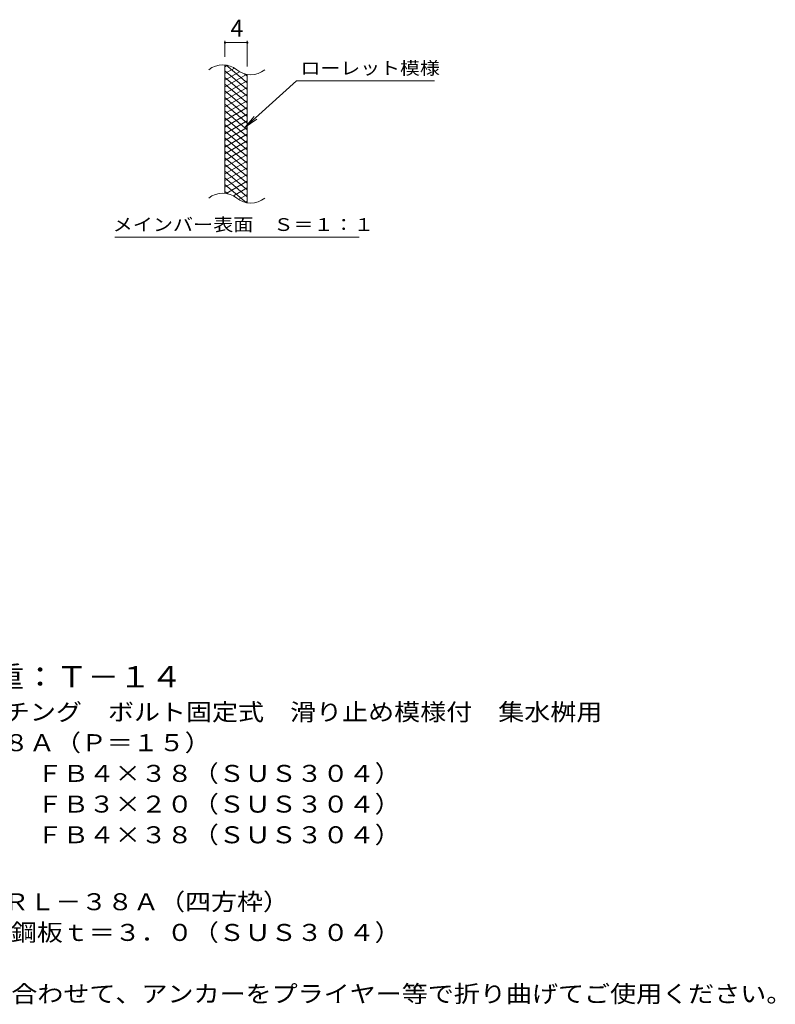
# Model space of a CAD drawing. Units: millimetres. Extents: x -1521 to 7602, y -2332 to 1268.
# Drawn here: x 427 to 1781, y -945 to 819 of the extents above; entities that cross this region are included whole.
import ezdxf

# ---------------------------------------------------------------- set-up
doc = ezdxf.new("R2010")
doc.units = ezdxf.units.MM
doc.header["$LTSCALE"] = 10
for name, color, linetype in [('C-2', 7, 'Continuous'), ('C-4', 7, 'Continuous'), ('C-5', 7, 'Continuous'), ('C-9', 7, 'Continuous'), ('D-5', 7, 'Continuous')]:
    doc.layers.add(name, color=color, linetype=linetype)
doc.styles.add('ＭＳ ゴシック', font='txt', dxfattribs={"height": 1})

msp = doc.modelspace()

# ---------------------------------------------------------------- linework, layer by layer
at = {"layer": 'C-2', "color": 3, "linetype": 'Continuous', "lineweight": 9}
for p, q in [((794.9, 508), (794.9, 738)), ((834.9, 490.8), (834.9, 720.8))]:
    msp.add_line(p, q, dxfattribs=at)
for centre, start, end in [((791, 698.8), 50.8263, 129.1737), ((841.1, 760.4), 230.8263, 309.1737), ((791, 468.8), 50.8263, 129.1737), ((841.1, 530.4), 230.8263, 309.1737)]:
    msp.add_arc(centre, 39.7, start, end, dxfattribs=at)
at = {"layer": 'C-4', "color": 7, "linetype": 'Continuous', "lineweight": 9}
for p, q in [((794.9, 753), (794.9, 781.3)), ((794.9, 778.3), (834.9, 778.3)), ((834.9, 735.8), (834.9, 781.3))]:
    msp.add_line(p, q, dxfattribs=at)
at = {"layer": 'C-4', "color": 7, "linetype": 'Continuous', "lineweight": 9, "const_width": 2}
for points in [[(795.9, 778.3, 0.414214), (794.9, 779.3, 0.414214), (793.9, 778.3, 0.414214), (794.9, 777.3, 0.414214)], [(835.9, 778.3, 0.414214), (834.9, 779.3, 0.414214), (833.9, 778.3, 0.414214), (834.9, 777.3, 0.414214)]]:
    msp.add_lwpolyline(points, format="xyb", close=True, dxfattribs=at)
at = {"layer": 'C-5', "color": 7, "linetype": 'Continuous', "lineweight": 9}
for p, q in [((923.3, 709.9), (831.3, 626.8)), ((923.3, 709.9), (1170.3, 709.9)), ((831.3, 626.8), (847.5, 645.8)), ((831.3, 626.8), (851.9, 641)), ((597.3, 429.9), (1035.4, 429.9))]:
    msp.add_line(p, q, dxfattribs=at)
at = {"layer": 'C-9', "color": 6, "linetype": 'Continuous', "lineweight": 9}
for p, q in [((799.5, 737.6), (794.9, 735)), ((811.7, 732.7), (794.9, 723)), ((834.9, 694.2), (794.9, 727.8)), ((821.1, 726.1), (794.9, 711)), ((834.9, 706.2), (797, 738)), ((833.7, 721.4), (794.9, 699)), ((834.9, 682.2), (794.9, 715.8)), ((834.9, 710.1), (794.9, 687)), ((834.9, 718.2), (830.2, 722.2)), ((834.9, 670.2), (794.9, 703.8)), ((834.9, 698.1), (794.9, 675)), ((834.9, 658.2), (794.9, 691.8)), ((834.9, 686.1), (794.9, 663)), ((834.9, 646.2), (794.9, 679.8)), ((834.9, 674.1), (794.9, 651)), ((834.9, 634.2), (794.9, 667.8)), ((834.9, 662.1), (794.9, 639)), ((834.9, 622.2), (794.9, 655.8)), ((834.9, 650.1), (794.9, 627)), ((834.9, 610.2), (794.9, 643.8)), ((834.9, 638.1), (794.9, 615)), ((834.9, 598.2), (794.9, 631.8)), ((834.9, 626.1), (794.9, 603)), ((834.9, 586.2), (794.9, 619.8)), ((834.9, 614.1), (794.9, 591)), ((834.9, 574.2), (794.9, 607.8)), ((834.9, 602.1), (794.9, 579)), ((834.9, 562.2), (794.9, 595.8)), ((834.9, 590.1), (794.9, 567)), ((834.9, 550.2), (794.9, 583.8)), ((834.9, 578.1), (794.9, 555)), ((834.9, 538.2), (794.9, 571.8)), ((834.9, 566.1), (794.9, 543)), ((834.9, 526.2), (794.9, 559.8)), ((834.9, 554.1), (794.9, 531)), ((834.9, 514.2), (794.9, 547.8)), ((834.9, 542.1), (794.9, 519)), ((834.9, 502.2), (794.9, 535.8)), ((834.9, 530.1), (796.8, 508.1)), ((833.6, 491.4), (794.9, 523.8)), ((800.1, 507.4), (794.9, 511.8)), ((834.9, 518.1), (810, 503.7)), ((834.9, 506.1), (819.4, 497.1)), ((834.9, 494.1), (831.2, 491.9))]:
    msp.add_line(p, q, dxfattribs=at)

# ---------------------------------------------------------------- texts
at = {"layer": 'C-4', "color": 2, "linetype": 'Continuous', "lineweight": 9, "style": 'ＭＳ ゴシック'}
msp.add_text('4', height=30.5, dxfattribs=at).set_placement((804.9, 788.9))
at = {"layer": 'C-5', "color": 7, "linetype": 'Continuous', "lineweight": 9, "style": 'ＭＳ ゴシック'}
for s, width, p in [('ローレット模様', 1.142857, (930.3, 721.2)), ('メインバー表面\u3000Ｓ＝１：１', 1.153846, (593.8, 440.8))]:
    msp.add_text(s, height=22.86, dxfattribs=dict(at, width=width)).set_placement(p)
at = {"layer": 'D-5', "color": 3, "linetype": 'Continuous', "lineweight": 9, "style": 'ＭＳ ゴシック', "width": 1.09}
msp.add_text('※適用荷重：Ｔ－１４', height=38.1, dxfattribs=at).set_placement((152.1, -377.2))
at = {"layer": 'D-5', "color": 2, "linetype": 'Continuous', "lineweight": 9, "style": 'ＭＳ ゴシック'}
for s, width, p in [('ステンレス製グレーチング\u3000ボルト固定式\u3000滑り止め模様付\u3000集水桝用', 1.121094, (-20.8, -436.5)), ('ＳＭＱＷＬ\u3000５５３８Ａ（Ｐ＝１５）', 1.117647, (-20.8, -491.5)), ('材質：メインバー\u3000ＦＢ４×３８（ＳＵＳ３０４）', 1.119565, (38.9, -546.5)), ('\u3000\u3000\u3000クロスバー\u3000ＦＢ３×２０（ＳＵＳ３０４）', 1.119565, (38.9, -601.5)), ('\u3000\u3000\u3000サイドバー\u3000ＦＢ４×３８（ＳＵＳ３０４）', 1.119565, (38.9, -656.5)), ('ステンレス製受枠\u3000ＲＬ－３８Ａ（四方枠）', 1.11875, (-20.8, -776.5)), ('施工場所の状況に合わせて、アンカーをプライヤー等で折り曲げてご使用ください。', 1.121711, (38.9, -941.5))]:
    msp.add_text(s, height=30.48, dxfattribs=dict(at, width=width)).set_placement(p)
at = {"layer": 'D-5', "color": 2, "linetype": 'Continuous', "lineweight": 9, "style": 'ＭＳ ゴシック', "width": 1.119565}
msp.add_text('材質：ステンレス鋼板ｔ＝３．０（ＳＵＳ３０４）', height=30.48, rotation=0, dxfattribs=at).set_placement((38.9, -831.5))

doc.saveas('drawing.dxf')
